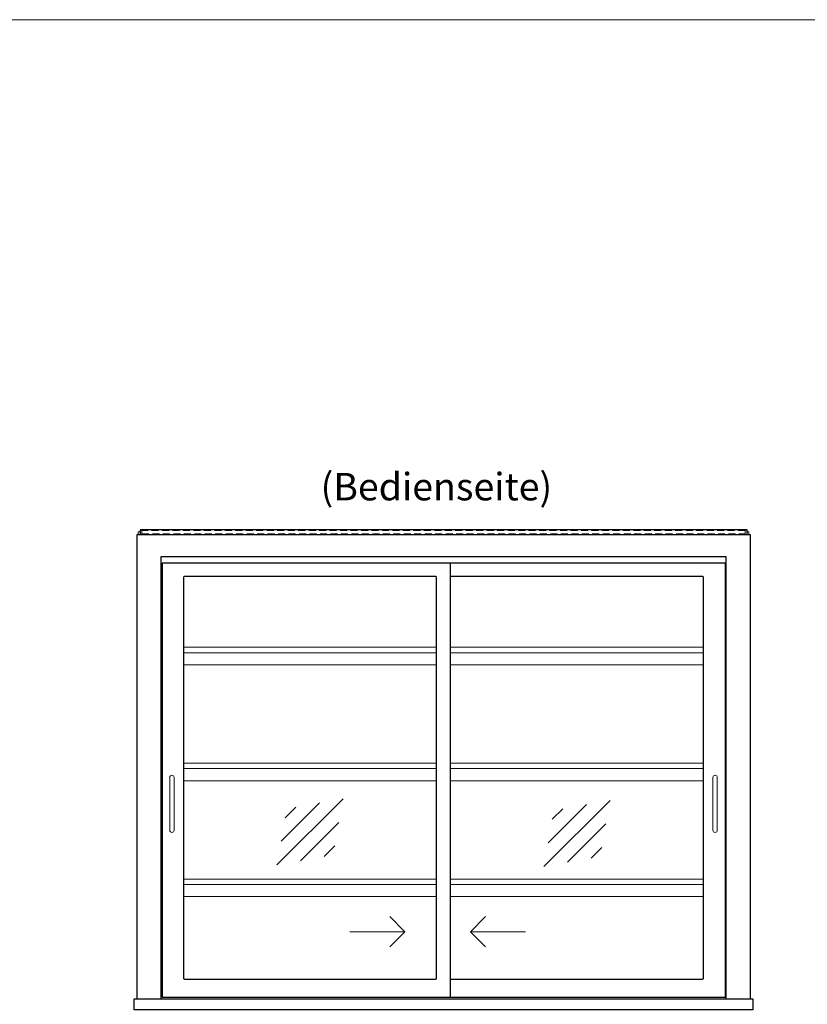
# Model space of a CAD drawing. Units: millimetres. Extents: x 32770 to 81270, y -55837 to 13563.
# Drawn here: x 39289 to 40722, y -21829 to -20037 of the extents above; entities that cross this region are included whole.
import ezdxf
from ezdxf.enums import TextEntityAlignment as Align

# ---------------------------------------------------------------- set-up
doc = ezdxf.new("R2010")
doc.units = ezdxf.units.MM
doc.header["$LTSCALE"] = 2
doc.linetypes.add('AUSGEZOGEN', pattern=[0])
doc.linetypes.add('VERDECKT', pattern=[9.525, 6.35, -3.175])
for name, color, linetype, lineweight in [('A_GLAS', 4, 'Continuous', 20), ('A_HILFSLINIEN', 7, 'Continuous', 13), ('A_TEXT', 7, 'Continuous', 20), ('A_VERDECKT', 5, 'VERDECKT', 13), ('A_VOLL', 3, 'Continuous', 30)]:
    doc.layers.add(name, color=color, linetype=linetype, lineweight=lineweight)
doc.styles.add('ARIAL', font='arial.ttf')

# ---------------------------------------------------------------- blocks, each defined once
blk = doc.blocks.new('glassymbol')
at = {"layer": 'A_HILFSLINIEN', "linetype": 'AUSGEZOGEN', "lineweight": -3}
for p, q in [((-60.1, -60.1), (60.1, 60.1)), ((-52.5, -17.2), (17.2, 52.5)), ((-45, 25.7), (-25.7, 45)), ((-17.2, -52.5), (52.5, 17.2)), ((25.7, -45), (45, -25.7))]:
    blk.add_line(p, q, dxfattribs=at)

msp = doc.modelspace()

# ---------------------------------------------------------------- linework, layer by layer
at = {"layer": 'A_GLAS', "ltscale": 2}
for points in [[(39504.4, -20974.1), (39504.4, -20969.1), (39507.9, -20969.1)], [(40611.9, -20969.1), (40615.4, -20969.1), (40615.4, -20974.1)]]:
    msp.add_lwpolyline(points, dxfattribs=at)
at = {"layer": 'A_HILFSLINIEN', "ltscale": 0.2}
for p, q in [((39889.7, -21696.9), (39989.7, -21696.9)), ((40208.7, -21696.9), (40108.7, -21696.9))]:
    msp.add_line(p, q, dxfattribs=at)
at = {"layer": 'A_HILFSLINIEN', "color": 8, "ltscale": 2}
msp.add_lwpolyline([(34270.3, -20036.7), (57770.3, -20036.7)], dxfattribs=at)
at = {"layer": 'A_HILFSLINIEN', "ltscale": 0.2}
for points in [[(39962, -21669.2), (39989.7, -21696.9), (39962, -21724.5)], [(40136.3, -21669.2), (40108.7, -21696.9), (40136.3, -21724.5)]]:
    msp.add_lwpolyline(points, dxfattribs=at)
at = {"layer": 'A_VERDECKT', "color": 144}
msp.add_lwpolyline([(39511.4, -20972.6), (40608.4, -20972.6), (40608.4, -20966.6), (39511.4, -20966.6)], close=True, dxfattribs=at)
at = {"layer": 'A_VOLL', "color": 252, "ltscale": 2}
msp.add_lwpolyline([(40611.9, -20965.1), (39507.9, -20965.1), (39507.9, -20974.1), (40611.9, -20974.1)], close=True, dxfattribs=at)
at = {"layer": 'A_VOLL', "ltscale": 2}
for points in [[(39502.4, -21819.1), (39502.4, -20974.1), (40617.4, -20974.1), (40617.4, -21819.1)], [(39546.4, -21819.1), (39546.4, -21013.6), (40573.4, -21013.6), (40573.4, -21819.1)], [(40571.9, -21026.1), (39547.9, -21026.1), (39547.9, -21816.1), (40571.9, -21816.1)], [(40072.4, -21816.1), (40072.4, -21026.1)], [(40571.9, -21026.1), (40571.9, -21816.1)]]:
    msp.add_lwpolyline(points, dxfattribs=at)
msp.add_lwpolyline([(40045.4, -21050.1), (39588.9, -21050.1, 0.414214), (39586.9, -21052.1), (39586.9, -21781.1, 0.414214), (39588.9, -21783.1), (40045.4, -21783.1, 0.414214), (40047.4, -21781.1), (40047.4, -21052.1, 0.414214)], format="xyb", close=True, dxfattribs=at)
msp.add_lwpolyline([(40072.4, -21783.1), (40530.9, -21783.1, 0.414214), (40532.9, -21781.1), (40532.9, -21052.1, 0.414214), (40530.9, -21050.1), (40072.4, -21050.1)], format="xyb", dxfattribs=at)
at = {"layer": 'A_VOLL', "color": 94, "linetype": 'Continuous', "lineweight": 5, "ltscale": 2}
for points in [[(39586.9, -21179.1), (40047.4, -21179.1)], [(40072.4, -21179.1), (40532.9, -21179.1)], [(40047.4, -21189.1), (39586.9, -21189.1)], [(40532.9, -21189.1), (40072.4, -21189.1)], [(39586.9, -21211.1), (40047.4, -21211.1)], [(40072.4, -21211.1), (40532.9, -21211.1)], [(39586.9, -21390.1), (40047.4, -21390.1)], [(40047.4, -21400.1), (39586.9, -21400.1)], [(40072.4, -21390.1), (40532.9, -21390.1)], [(40532.9, -21400.1), (40072.4, -21400.1)], [(39586.9, -21422.1), (40047.4, -21422.1)], [(40072.4, -21422.1), (40532.9, -21422.1)], [(39586.9, -21601.1), (40047.4, -21601.1)], [(40047.4, -21611.1), (39586.9, -21611.1)], [(40072.4, -21601.1), (40532.9, -21601.1)], [(40532.9, -21611.1), (40072.4, -21611.1)], [(39586.9, -21633.1), (40047.4, -21633.1)], [(40072.4, -21633.1), (40532.9, -21633.1)]]:
    msp.add_lwpolyline(points, dxfattribs=at)
at = {"layer": 'A_VOLL', "color": 252, "lineweight": 9}
for points in [[(39561.9, -21416.1), (39561.9, -21512.1, 1), (39569.9, -21512.1), (39569.9, -21416.1, 1)], [(40549.9, -21416.1), (40549.9, -21512.1, 1), (40557.9, -21512.1), (40557.9, -21416.1, 1)]]:
    msp.add_lwpolyline(points, format="xyb", close=True, dxfattribs=at)
at = {"layer": 'A_VOLL', "ltscale": 2}
msp.add_lwpolyline([(39497.4, -21819.1), (40622.4, -21819.1), (40622.4, -21839.1), (39497.4, -21839.1)], close=True, dxfattribs=at)

# ---------------------------------------------------------------- block references
at = {"layer": 'A_HILFSLINIEN'}
for p in [(39817.1, -21515.1), (40302.6, -21518)]:
    msp.add_blockref('glassymbol', p, dxfattribs=at)

# ---------------------------------------------------------------- texts
at = {"layer": 'A_TEXT', "linetype": 'AUSGEZOGEN', "lineweight": 9, "style": 'ARIAL'}
msp.add_text('(Bedienseite)', height=50, dxfattribs=at).set_placement((40046.9, -20893.2), align=Align.MIDDLE)

doc.saveas('drawing.dxf')
